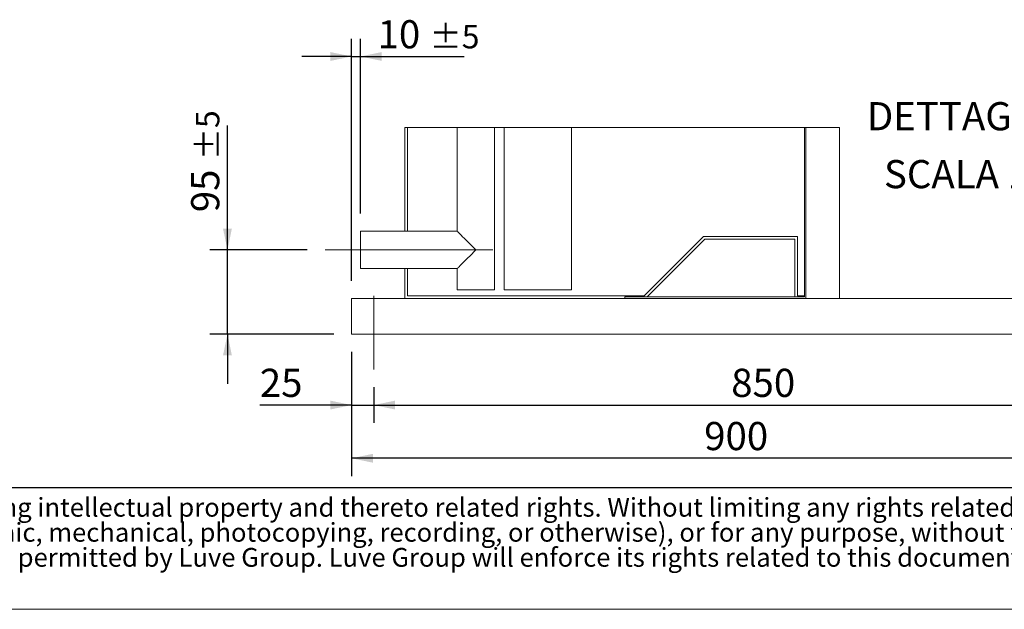
# Model space of a CAD drawing. Units: millimetres. Extents: x 117 to 8308, y 77 to 5813.
# Drawn here: x 2923 to 5143, y 77 to 1407 of the extents above; entities that cross this region are included whole.
import ezdxf

# ---------------------------------------------------------------- set-up
doc = ezdxf.new("R2010")
doc.units = ezdxf.units.MM
doc.header["$LTSCALE"] = 40
doc.linetypes.add('SLD-Center', pattern=[19.05, 15.24, -1.27, 1.27, -1.27])
doc.linetypes.add('SLD-Solid', pattern=[0])
doc.layers.add('GEOMETRY', color=7, linetype='SLD-Solid')
doc.layers.add('TITLE', color=7, linetype='SLD-Solid')
doc.styles.add('SLDTEXTSTYLE0', font='TXT', dxfattribs={"width": 0.605})
doc.styles.add('SLDTEXTSTYLE2', font='TXT', dxfattribs={"width": 0.7})
doc.dimstyles.new('SLDDIMSTYLE10', dxfattribs={"dimtxt": 61.63964843749999, "dimasz": 47.99999999999999, "dimexe": 0, "dimexo": 0.0625, "dimgap": 15.409912109375, "dimtad": 1, "dimdec": 0, "dimlfac": 0.5, "dimrnd": 1e-09, "dimzin": 12, "dimdsep": 46, "dimtxsty": 'SLDTEXTSTYLE0', "dimsah": 1, "dimcen": 0.09, "dimadec": 0, "dimazin": 3, "dimtol": 1, "dimtp": 5, "dimtm": 5, "dimtfac": 1, "dimtdec": 0, "dimtmove": 0, "dimatfit": 0, "dimfxl": 1, "dimfrac": 2, "dimtolj": 1, "dimarcsym": 0})
doc.dimstyles.new('SLDDIMSTYLE11', dxfattribs={"dimtxt": 61.63964843749999, "dimasz": 47.99999999999999, "dimexe": 0, "dimexo": 0.0625, "dimgap": 15.409912109375, "dimtad": 1, "dimdec": 0, "dimlfac": 0.5, "dimrnd": 1e-09, "dimzin": 12, "dimdsep": 46, "dimtxsty": 'SLDTEXTSTYLE0', "dimsah": 1, "dimcen": 0.09, "dimadec": 0, "dimazin": 3, "dimtfac": 1, "dimtdec": 0, "dimtmove": 0, "dimatfit": 0, "dimfxl": 1, "dimfrac": 2, "dimtolj": 1, "dimtzin": 12, "dimarcsym": 0})
doc.dimstyles.new('SLDDIMSTYLE12', dxfattribs={"dimtxt": 61.63964843749999, "dimasz": 47.99999999999999, "dimexe": 0, "dimexo": 0.0625, "dimgap": 15.409912109375, "dimtad": 1, "dimdec": 0, "dimlfac": 0.5, "dimrnd": 1e-09, "dimzin": 12, "dimdsep": 46, "dimtxsty": 'SLDTEXTSTYLE0', "dimsah": 1, "dimcen": 0.09, "dimadec": 0, "dimazin": 3, "dimtfac": 1, "dimtdec": 0, "dimtofl": 0, "dimtmove": 0, "dimatfit": 3, "dimfxl": 1, "dimfrac": 2, "dimtolj": 1, "dimtzin": 12, "dimarcsym": 0})

# ---------------------------------------------------------------- blocks, each defined once
blk = doc.blocks.new('SW_NOTE_0')
at = {"layer": 'TITLE', "color": 0, "char_height": 42.33333333333333, "attachment_point": 1, "style": 'SLDTEXTSTYLE2'}
for s, insert in [('This document and its contents is owned by Luve Group or its affiliates and protected by laws governing intellectual property and thereto related rights. Without limiting any rights related to this document, no', (0, 54.57053431701317)), ('part of this document may be copied, reproduced or transmitted in any form or by any means(electronic, mechanical, photocopying, recording, or otherwise), or for any purpose, without the expressed', (0, -1.873909445289229)), ('permission of Luve Group. Nor may it be used in any other way or for any other purpose than expressly permitted by Luve Group. Luve Group will enforce its rights related to this document to the fullest', (0, -58.31835320759163))]:
    blk.add_mtext(s, dxfattribs=dict(at, insert=insert))
blk = doc.blocks.new('_D_29')
at = {"layer": 'GEOMETRY'}
for p, q in [((3391.357866361722, 887.4509230755298), (3391.357866361722, 1167.953516923263)), ((3571.35786636176, 887.4509230755298), (3351.357866361722, 887.4509230755298)), ((3391.357866361722, 697.4509230755191), (3391.357866361722, 887.4509230755298)), ((3631.357866361748, 697.4509230755191), (3351.357866361722, 697.4509230755191)), ((3391.357866361722, 697.4509230755191), (3391.357866361722, 585.4509230755191))]:
    blk.add_line(p, q, dxfattribs=at)
for points in [[(3391.357866361722, 887.4509230755298), (3401.357866361722, 935.4509230755298), (3381.357866361722, 935.4509230755298)], [(3391.357866361722, 697.4509230755191), (3381.357866361722, 649.4509230755191), (3401.357866361722, 649.4509230755191)]]:
    blk.add_solid(points, dxfattribs=at)
at = {"layer": 'GEOMETRY', "attachment_point": 1, "rotation": 90, "style": 'SLDTEXTSTYLE0'}
for s, insert, char_height in [('±5', (3320.14608773983, 1090.048430122808), 52.91666666666666), ('95', (3309.502064886203, 972.455832742527), 63.49999999999999)]:
    blk.add_mtext(s, dxfattribs=dict(at, insert=insert, char_height=char_height))
blk = doc.blocks.new('_D_30')
at = {"layer": 'GEOMETRY'}
for p, q in [((3671.357866361748, 817.4509230755192), (3671.357866361748, 1363.688801698471)), ((3691.357866361749, 969.4509230755166), (3691.357866361749, 1363.688801698471)), ((3671.357866361748, 1323.688801698471), (3559.357866361748, 1323.688801698471)), ((3671.357866361748, 1323.688801698471), (3691.357866361749, 1323.688801698471)), ((3691.357866361749, 1323.688801698471), (3925.304799770312, 1323.688801698471))]:
    blk.add_line(p, q, dxfattribs=at)
for points in [[(3671.357866361748, 1323.688801698471), (3623.357866361748, 1333.688801698471), (3623.357866361748, 1313.688801698471)], [(3691.357866361749, 1323.688801698471), (3739.357866361749, 1313.688801698471), (3739.357866361749, 1333.688801698471)]]:
    blk.add_solid(points, dxfattribs=at)
at = {"layer": 'GEOMETRY', "attachment_point": 1, "style": 'SLDTEXTSTYLE0'}
for s, insert, char_height in [('10', (3729.807115589575, 1405.544603173991), 63.49999999999999), ('±5', (3847.399712969855, 1394.900580320364), 52.91666666666666)]:
    blk.add_mtext(s, dxfattribs=dict(at, insert=insert, char_height=char_height))
blk = doc.blocks.new('_D_31')
at = {"layer": 'GEOMETRY'}
for p, q in [((3671.357866361748, 657.4509230755191), (3671.357866361748, 497.4509230755092)), ((3721.357866361759, 577.4509230755317), (3721.357866361759, 497.4509230755093)), ((3671.357866361748, 537.4509230755092), (3464.320828340897, 537.4509230755092)), ((3671.357866361748, 537.4509230755092), (3721.357866361759, 537.4509230755092)), ((3721.357866361759, 537.4509230755092), (3833.357866361759, 537.4509230755092))]:
    blk.add_line(p, q, dxfattribs=at)
for points in [[(3671.357866361748, 537.4509230755092), (3623.357866361748, 547.4509230755092), (3623.357866361748, 527.4509230755092)], [(3721.357866361759, 537.4509230755092), (3769.357866361759, 527.4509230755092), (3769.357866361759, 547.4509230755092)]]:
    blk.add_solid(points, dxfattribs=at)
at = {"layer": 'GEOMETRY', "insert": (3464.320828340897, 619.3067245510289), "char_height": 63.49999999999999, "attachment_point": 1, "style": 'SLDTEXTSTYLE0'}
blk.add_mtext('25', dxfattribs=at)
blk = doc.blocks.new('_D_32')
at = {"layer": 'GEOMETRY'}
for p, q in [((3721.357866361759, 577.4509230755317), (3721.357866361759, 497.4508973472142)), ((5421.357866361759, 577.4509230755317), (5421.357866361759, 497.4508973472143)), ((3721.357866361759, 537.4508973472142), (5421.357866361759, 537.4508973472143))]:
    blk.add_line(p, q, dxfattribs=at)
for points in [[(3721.357866361759, 537.4508973472142), (3769.357866361759, 527.4508973472142), (3769.357866361759, 547.4508973472142)], [(5421.357866361759, 537.4508973472143), (5373.357866361759, 547.4508973472143), (5373.357866361759, 527.4508973472143)]]:
    blk.add_solid(points, dxfattribs=at)
at = {"layer": 'GEOMETRY', "insert": (4527.169622127868, 619.3066988227339), "char_height": 63.49999999999999, "attachment_point": 1, "style": 'SLDTEXTSTYLE0'}
blk.add_mtext('850', dxfattribs=at)
blk = doc.blocks.new('_D_34')
at = {"layer": 'GEOMETRY'}
for p, q in [((3671.357866361748, 657.4509230755191), (3671.357866361748, 377.45092307557)), ((5471.357866361748, 657.4509230755191), (5471.357866361748, 377.4509230755699)), ((5471.357866361748, 417.4509230755699), (3671.357866361748, 417.4509230755701))]:
    blk.add_line(p, q, dxfattribs=at)
for points in [[(3671.357866361748, 417.4509230755701), (3719.357866361748, 407.4509230755701), (3719.357866361748, 427.4509230755701)], [(5471.357866361748, 417.4509230755699), (5423.357866361748, 427.4509230755699), (5423.357866361748, 407.4509230755699)]]:
    blk.add_solid(points, dxfattribs=at)
at = {"layer": 'GEOMETRY', "insert": (4466.218119219008, 499.3067245510898), "char_height": 63.49999999999999, "attachment_point": 1, "style": 'SLDTEXTSTYLE0'}
blk.add_mtext('900', dxfattribs=at)
blk = doc.blocks.new('SW_NOTE_10')
at = {"layer": 'GEOMETRY', "color": 0, "attachment_point": 2, "style": 'SLDTEXTSTYLE0'}
for s, insert, char_height in [('A', (541.6608393987021, 103.1438448544672), 84.66666666666666), ('DETTAGLIO', (244.0781250000001, 81.85580147551983), 63.49999999999999), ('SCALA 1 : 20', (293.8711976706976, -48.80808519077809), 63.49999999999999)]:
    blk.add_mtext(s, dxfattribs=dict(at, insert=insert, char_height=char_height))

msp = doc.modelspace()

# ---------------------------------------------------------------- linework, layer by layer
at = {"color": 7, "linetype": 'SLD-Solid', "lineweight": 0}
msp.add_line((4771.357869341951, 1163.688780914988), (3791.357894971949, 1163.688780914988), dxfattribs=at)
at = {"color": 7, "linetype": 'SLD-Solid', "lineweight": 15}
for p, q in [((3791.357894971949, 1163.688780914988), (3791.357894971949, 929.4508715979713)), ((3797.357877328973, 1163.688780914988), (3797.357877328973, 929.4508715979713)), ((3909.357865884881, 1163.688780914988), (3909.357865884881, 929.4508715979713)), ((3993.357857301813, 797.4509021155493), (3993.357857301813, 1163.688780914988)), ((4015.357872083765, 1163.688780914988), (4015.357872083765, 797.4509021155493)), ((4167.357852295023, 797.4509021155493), (4167.357852295023, 1163.688780914988)), ((4692.390596106629, 781.4508696906225), (4692.390596106629, 1163.688780914988)), ((4695.35786433516, 777.4509211890357), (4695.35786433516, 1163.688780914988)), ((4771.357869341951, 777.4509211890357), (4771.357869341951, 1163.688780914988)), ((3909.357865884881, 929.4508715979713), (3691.35787113009, 929.4508715979713)), ((3691.35787113009, 845.4508801810401), (3691.35787113009, 929.4508715979713)), ((4330.872585609536, 783.4509631507055), (4464.872581496817, 917.450906883921)), ((4337.357868984323, 781.4508696906225), (4467.357864215952, 911.4508649222511)), ((4464.872581496817, 917.450906883921), (4676.386585071665, 917.450906883921)), ((4467.357864215952, 911.4508649222511), (4670.386587813478, 911.4508649222511)), ((4670.386587813478, 911.4508649222511), (4670.386587813478, 781.4508696906225)), ((4676.386585071665, 917.450906883921), (4676.386585071665, 783.4509631507055)), ((3691.35787113009, 845.4508801810401), (3909.357865884881, 845.4508801810401)), ((3791.357894971949, 845.4508801810401), (3791.357894971949, 777.4509211890357)), ((3797.357877328973, 845.4508801810401), (3797.357877328973, 783.4509631507055)), ((3909.357865884881, 845.4508801810401), (3909.357865884881, 797.4509021155493)), ((3671.357890203577, 777.4509211890357), (3671.357890203577, 761.4508887641089)), ((3671.357890203577, 777.4509211890357), (4287.357857063394, 777.4509211890357)), ((3797.357877328973, 783.4509631507055), (4330.872585609536, 783.4509631507055)), ((3993.357857301813, 797.4509021155493), (3909.357865884881, 797.4509021155493)), ((4167.357852295023, 797.4509021155493), (4015.357872083765, 797.4509021155493)), ((4287.357857063394, 777.4509211890357), (4287.357857063394, 781.4508696906225)), ((4692.390596106629, 781.4508696906225), (4287.357857063394, 781.4508696906225)), ((4695.35786433516, 777.4509211890357), (4287.357857063394, 777.4509211890357)), ((4676.386585071665, 783.4509631507055), (4692.390596106629, 783.4509631507055)), ((4771.357869341951, 777.4509211890357), (4695.35786433516, 777.4509211890357)), ((4771.357869341951, 777.4509211890357), (5471.357842519862, 777.4509211890357)), ((3671.357890203577, 761.4508887641089), (3671.357890203577, 713.4509106986181)), ((3671.357890203577, 713.4509106986181), (3671.357890203577, 697.450878273691)), ((3671.357890203577, 697.450878273691), (5471.357842519862, 697.450878273691))]:
    msp.add_line(p, q, dxfattribs=at)
at = {"color": 7, "linetype": 'SLD-Solid', "lineweight": 15, "flags": 128}
for points in [[(3951.357861593347, 887.4509354941504), (3946.655353143793, 892.15338433906), (3942.011972501855, 896.796824585642), (3937.486132219416, 901.3226052634374), (3933.134754732233, 905.6739827506202), (3929.012497499567, 909.7962399832862), (3925.171276167016, 913.6375209204808), (3921.65937049685, 917.1494265906468), (3918.520947530847, 920.2878495566505), (3915.795465543848, 923.0133315436498), (3913.517197206598, 925.2916594855445), (3911.71475274859, 927.0939847342627), (3910.410901144128, 928.3978959433692), (3909.621974065881, 929.1868230216163), (3909.357865884881, 929.4508715979713)], [(3909.357865884881, 845.4508801810401), (3909.621974065881, 845.7150479666844), (3910.410901144128, 846.5039750449316), (3911.71475274859, 847.8077670447484), (3913.517197206598, 849.6102115027562), (3915.795465543848, 851.888539444651), (3918.520947530847, 854.6140214316503), (3921.65937049685, 857.7524443976539), (3925.171276167016, 861.2643500678199), (3929.012497499567, 865.1056310050145), (3933.134754732233, 869.2277690283912), (3937.486132219416, 873.5791465155737), (3942.011972501855, 878.1050464026588), (3946.655353143793, 882.7483674399512), (3951.357861593347, 887.4509354941504)]]:
    msp.add_lwpolyline(points, dxfattribs=at)
at = {"layer": 'GEOMETRY', "linetype": 'SLD-Center', "lineweight": 0, "ltscale": 2}
for p, q in [((3989.357849195582, 887.4509354941504), (3611.357887819391, 887.4509354941504)), ((3721.357842519861, 617.4509545676366), (3721.357842519861, 783.4509631507055))]:
    msp.add_line(p, q, dxfattribs=at)
at = {"layer": 'GEOMETRY', "color": 7}
msp.add_line((117.1396090635035, 351.4984079687134), (5919.951788400946, 351.4984079687134), dxfattribs=at)
at = {"layer": 'GEOMETRY', "lineweight": 0}
msp.add_line((117.1396090635035, 76.77703158541549), (8307.840252468784, 76.77703158541549), dxfattribs=at)

# ---------------------------------------------------------------- block references
at = {"layer": 'GEOMETRY'}
msp.add_blockref('SW_NOTE_10', (4820.62083926991, 1138.873112060651), dxfattribs=at)
at = {"layer": 'TITLE', "color": 7}
msp.add_blockref('SW_NOTE_0', (162.1524951307618, 273.4450739923183), dxfattribs=at)

# ---------------------------------------------------------------- dimensions: what is measured, and where the dimension line sits
at = {"layer": 'GEOMETRY'}
for base, p1, p2, dimstyle, picture, middle in [((3691.357866361749, 1323.688801698471), (3671.357866361748, 777.4509230755192), (3691.357866361749, 929.4509230755166), 'SLDDIMSTYLE10', '_D_30', (3827.555957679943, 1323.688801698471)), ((3721.357866361759, 537.4509230755698), (3671.357866361748, 697.4509230755191), (3721.357866361759, 617.4509230755318), 'SLDDIMSTYLE11', '_D_31', (3511.357866361679, 537.4509230755698)), ((3671.357866361748, 417.45092307557), (5471.357866361748, 697.4509230755191), (3671.357866361748, 697.4509230755191), 'SLDDIMSTYLE12', '_D_34', (4536.773673921885, 417.4509230755699))]:
    dim = msp.add_linear_dim(base=base, p1=p1, p2=p2, dimstyle=dimstyle, dxfattribs=at)
    dim.commit()
    dim.dimension.update_dxf_attribs({"geometry": picture, "text_midpoint": middle, "dimtype": 160})
for base, p1, p2, angle, dimstyle, picture, middle in [((3391.357866361721, 887.4509230755298), (3671.357866361748, 697.4509230755191), (3611.35786636176, 887.4509230755298), 90.0000000000002, 'SLDDIMSTYLE10', '_D_29', (3391.357866361721, 1070.204674832895)), ((5421.357866361759, 537.45089734729), (3721.357866361759, 617.4509230755318), (5421.357866361759, 617.4509230755318), 7.663265867808566e-15, 'SLDDIMSTYLE12', '_D_32', (4597.725176830737, 537.4508973472899))]:
    dim = msp.add_linear_dim(base=base, p1=p1, p2=p2, angle=angle, dimstyle=dimstyle, dxfattribs=at)
    dim.commit()
    dim.dimension.update_dxf_attribs({"geometry": picture, "text_midpoint": middle, "dimtype": 160})

doc.saveas('drawing.dxf')
